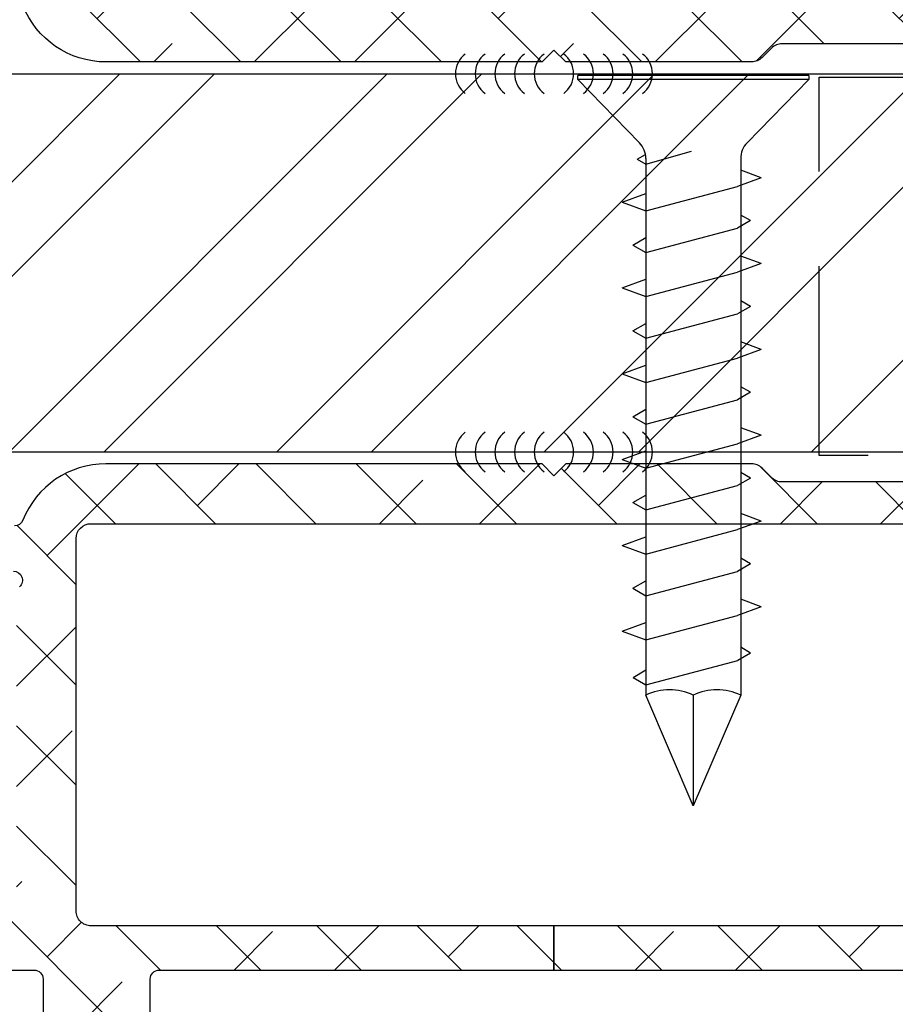
# Model space of a CAD drawing. Units: inches. Extents: x -173 to 402, y -384 to -72.
# Drawn here: x 85 to 86, y -178 to -176 of the extents above; entities that cross this region are included whole.
import ezdxf

# ---------------------------------------------------------------- set-up
doc = ezdxf.new("R2010")
doc.units = ezdxf.units.IN
doc.header["$MEASUREMENT"] = 0
doc.linetypes.add('DASHED', pattern=[0.75, 0.5, -0.25])
doc.linetypes.add('DASHED2', pattern=[0.375, 0.25, -0.125])
doc.layers.get('0').update_dxf_attribs({"linetype": 'CONTINUOUS'})
for name, color, linetype in [('ZP-ANNO-DIMS', 2, 'CONTINUOUS'), ('ZP-DETL-FSNR', 50, 'CONTINUOUS'), ('ZP-DETL-SEAL', 4, 'CONTINUOUS'), ('ZP-SECT-ALHA', 142, 'CONTINUOUS'), ('ZP-SECT-ALUM-WDWDR', 94, 'CONTINUOUS'), ('ZP-SECT-HDWR-DASH', 53, 'DASHED'), ('ZP-SECT-REIN', 14, 'CONTINUOUS'), ('ZP-SECT-RNHA', 101, 'CONTINUOUS')]:
    doc.layers.add(name, color=color, linetype=linetype)

# ---------------------------------------------------------------- blocks, each defined once
blk = doc.blocks.new('101CS - VIN25 WS VUE DS Head Jamb')
at = {"layer": 'ZP-SECT-ALHA'}
h = blk.add_hatch(dxfattribs=at)
h.set_pattern_fill('ANSI38', color=256, scale=0.75, angle=-90.00000000000003)
h.set_pattern_definition([(314.9999999999999, (-4.710357849520789, 187.2192244043375), (0.0662912607362389, 0.0662912607362388), []), (44.99999999999998, (-4.710357849520789, 187.2192244043375), (0.0662912607362389, 0.1988737822087164), [0.234375, -0.140625])])
edge = h.paths.add_edge_path()
edge.add_line((3.151662178400329, 6.3009145947e-05), (2.574893704600071, 6.3009145947e-05))
edge.add_arc((2.574893867435793, -0.1180477459744722), 0.1181107551205314, 90.00007899195634, 158.46307356507)
edge.add_arc((2.454042840149802, -0.0703549178612011), 0.011810669876109, 270.00119962433473, 338.4705317080451, ccw=False)
edge.add_line((2.454043087434456, -0.0821655877347212), (2.420922671600237, -0.0821655876546856))
edge.add_arc((2.409539726744138, -0.0790133132752788), 0.0118113617910918, 190.9062423120827, 344.5210146466412, ccw=False)
edge.add_arc((2.386343816462799, -0.0834839227566343), 0.0118114366081828, 10.91176902440702, 70.00012723949138)
edge.add_line((2.390383541056053, -0.0723847939638063), (2.33483889440049, -0.0521684942535785))
edge.add_arc((2.330797944147751, -0.063265393435123), 0.0118097608100453, 69.99083984007011, 185.0060660229646)
edge.add_line((2.319033232081892, -0.0642959274704254), (2.327555841800858, -0.1617096288531457))
edge.add_line((2.327555841800858, -0.1617096288531457), (2.344916593000561, -0.1790700682535089))
edge.add_arc((2.350485028841682, -0.1735045878788415), 0.0078728679347161, 224.9847909983345, 345.0114043178006)
edge.add_line((2.358090040735532, -0.1755407223566863), (2.359873486800097, -0.1688856524536959))
edge.add_arc((2.367474844548855, -0.1709181400702166), 0.0078683953596596, 104.9781249167088, 165.0301747012688, ccw=False)
edge.add_line((2.365441255853966, -0.1633170768185437), (2.444972518800568, -0.1420072430531718))
edge.add_line((2.444972518800568, -0.1420072430531718), (2.452846521200626, -0.1420072430531718))
edge.add_arc((2.452847403831764, -0.1538172726353128), 0.0118100296151231, -48.19096563110418, 90.00428204168333, ccw=False)
edge.add_arc((2.468597349075889, -0.171424773256948), 0.0118137900509285, 131.8163591826834, 179.9997245948021)
edge.add_line((2.456783559025097, -0.1714247164712788), (2.456783559000541, -0.5637171446536513))
edge.add_arc((2.444973225146037, -0.5637174477100189), 0.011810333858392, -90.00342629075931, 0.001470225230377764, ccw=False)
edge.add_line((2.444972518887425, -0.5755277815472937), (2.433161478600595, -0.575527781654614))
edge.add_line((2.433161478600595, -0.575527781654614), (2.368662953600505, -0.5361582098533973))
edge.add_line((2.368662953600505, -0.5361582098533973), (2.342380279000281, -0.5361582098533973))
edge.add_arc((2.342378572950567, -0.5479676255488436), 0.0118094158186787, 89.99172275325982, 149.9968472845282)
edge.add_line((2.332151643771339, -0.5420623548910726), (2.27578043000085, -0.6397013336530791))
edge.add_arc((2.292829648188369, -0.6495431399172533), 0.019685959243765, 150.003943276421, 269.9957259610052)
edge.add_line((2.292828179693515, -0.6692290991062464), (2.479972537800676, -0.6692290992535846))
edge.add_arc((2.479973270070726, -0.6810393704897258), 0.0118102712588426, -0.0017734301392806628, 90.00355249954953, ccw=False)
edge.add_line((2.491783541323911, -0.6810397360435445), (2.491783541400764, -0.9487561100535231))
edge.add_line((2.491783541400764, -0.9487561100535231), (2.507531582800766, -0.9645044080547222))
edge.add_line((2.507531582800766, -0.9645044080547222), (2.491783541400764, -0.9802527062541913))
edge.add_line((2.491783541400764, -0.9802527062541913), (2.491783541400764, -1.110622613453756))
edge.add_arc((2.503593875255267, -1.110622916510124), 0.011810333858392, 179.9985297747696, 270.0034262907593)
edge.add_line((2.50359458151388, -1.122433250347398), (2.519342586400853, -1.122433250454719))
edge.add_arc((2.519343292603991, -1.110622916563784), 0.0118103339120488, 269.9965739783801, 360.0014704943713)
edge.add_line((2.53115362651215, -1.110622613451937), (2.531153626600826, -1.094874315454376))
edge.add_arc((2.542963897968147, -1.094873949897369), 0.0118102713729786, 89.99644751589977, 180.0017734455899, ccw=False)
edge.add_line((2.542964630235019, -1.083063678547091), (2.566586710600859, -1.083063678453413))
edge.add_arc((2.566587442770873, -1.094873949789599), 0.0118102713588808, -0.0017739154749278896, 90.003552014214, ccw=False)
edge.add_line((2.578397714124093, -1.094874315443462), (2.578397714200036, -1.287786860254868))
edge.add_arc((2.566587442833624, -1.287787225810966), 0.0118102713720695, -90.00355248851048, 0.0017734411778178583, ccw=False)
edge.add_line((2.566586710565843, -1.299597497160334), (2.542964630200003, -1.299597497053923))
edge.add_arc((2.542963897929954, -1.287787225817782), 0.0118102712588426, 179.9982265698607, 270.00355249954947, ccw=False)
edge.add_line((2.531153626676768, -1.287786860263963), (2.531153626600826, -1.272038562253669))
edge.add_arc((2.519343292646277, -1.272038259297337), 0.0118103339584338, 359.9985302600882, 450.0034267760784)
edge.add_line((2.519342586287621, -1.260227925360027), (2.503594581600737, -1.260227925254525))
edge.add_arc((2.503593875296645, -1.272038259244587), 0.0118103340111814, 89.99657348865065, 180.0014700046395)
edge.add_line((2.49178354128935, -1.272038562255488), (2.491783541400764, -1.331094093254591))
edge.add_arc((2.499654386047008, -1.331096224785631), 0.0078708449348678, 179.9844835294095, 270.0229868119519)
edge.add_line((2.49965754379491, -1.338967069087061), (2.613830798200069, -1.33896706905341))
edge.add_arc((2.613834662784864, -1.319285891238797), 0.0196811781940372, 269.9887494337202, 360.0070881751884)
edge.add_line((2.633515840828295, -1.319283456440984), (2.6335158408001, -0.6810397360544586))
edge.add_arc((2.645326112067832, -0.6810393703978709), 0.011810271273392, 89.99644799901438, 180.0017739287047, ccw=False)
edge.add_line((2.645326844235114, -0.6692290991471737), (3.167410256460698, -0.6692290992003791))
edge.add_line((3.167410256460698, -0.6692290992003791), (3.167410256459788, -0.6106217762670667))
edge.add_line((3.167410256459788, -0.6106217762670667), (2.555208735388987, -0.6106217762766164))
edge.add_arc((2.555208876189965, -0.5909365928726463), 0.0196851834044736, 179.9977418967677, 269.99959018406764, ccw=False)
edge.add_line((2.535523692800779, -0.5909358170532641), (2.535523692800779, -0.0988103020548579))
edge.add_arc((2.555208876267092, -0.0988118728790559), 0.0196851835289865, 90.0004101370385, 179.9954279523547, ccw=False)
edge.add_line((2.55520873535579, -0.0791266893505736), (3.779611777600621, -0.0791266894533465))
edge.add_arc((3.779611548268014, -0.0988119980944402), 0.0196853086424296, 0.004936751951902352, 89.99933250777491, ccw=False)
edge.add_line((3.799296856837372, -0.0988103019575419), (3.799296856805511, -0.524543517228608))
edge.add_line((3.799296856805511, -0.524543517228608), (3.854414873404266, -0.524543517228608))
edge.add_line((3.854414873404266, -0.524543517228608), (3.854414873390112, -0.4585987750316463))
edge.add_arc((3.874100181972021, -0.4585987750316003), 0.0196853085819093, 90.00066740086783, 180.000000000134, ccw=False)
edge.add_line((3.874099952670803, -0.4389134664510266), (4.169378781600244, -0.4389134664537551))
edge.add_arc((4.169378552336522, -0.4585987751200773), 0.0196853086676573, -0.0018935814568976639, 89.99933270827108, ccw=False)
edge.add_line((4.189063860993428, -0.4585994257043922), (4.189063860993428, -0.5904876088037554))
edge.add_arc((4.169378552336521, -0.5904882593880694), 0.0196853086676578, -89.99933270826858, 0.0018935814542828666, ccw=False)
edge.add_line((4.169378781600244, -0.6101735680543925), (3.874099952800861, -0.6101735680543925))
edge.add_arc((3.874100182064574, -0.5904882593880793), 0.0196853086676484, 179.9981064185173, 269.9993327082957, ccw=False)
edge.add_line((3.854414873407677, -0.5904876088037554), (3.854414873404266, -0.524543517228608))
edge.add_line((3.854414873404266, -0.524543517228608), (3.799296856805511, -0.524543517228608))
edge.add_line((3.799296856805511, -0.524543517228608), (3.799296856800538, -0.5909358170532641))
edge.add_arc((3.779611548228428, -0.5909364676759905), 0.019685308582862, -89.9993325963843, 0.0018936932650035487, ccw=False)
edge.add_line((3.77961177753059, -0.6106217762575171), (3.167410256459788, -0.6106217762670667))
edge.add_line((3.167410256459788, -0.6106217762670667), (3.167410256460698, -0.6692290992003791))
edge.add_line((3.167410256460698, -0.6692290992003791), (4.228433872800451, -0.6692290992535846))
edge.add_arc((4.228433643436656, -0.6495437906872767), 0.019685308567644, 270.0006675830028, 360.0018938725671)
edge.add_line((4.248118951993546, -0.6495431400029475), (4.248118952000368, -0.0196206034537454))
edge.add_arc((4.228433643434177, -0.0196222995829282), 0.0196853086392614, 0.0049367294964404, 89.99933248522866)
edge.add_line((4.22843387277453, 6.30090549976e-05), (4.212685868000335, 6.3009145947e-05))
edge.add_arc((4.212686097432993, -0.019622299595189), 0.0196853087424731, 90.00066778343155, 179.995063539267)
edge.add_line((4.193000788763583, -0.0196206035583373), (4.193000788800418, -0.0254731226535796))
edge.add_arc((4.173320227010458, -0.0254740590108499), 0.0196805618122345, -33.69414702252362, 0.002726005499027906, ccw=False)
edge.add_line((4.189694666933519, -0.0363920364083015), (4.157998459800182, -0.0839373004540676))
edge.add_arc((4.167827269806085, -0.0904880106078772), 0.0118117445642616, 146.3173178683025, 269.992609875541)
edge.add_line((4.167825746303606, -0.1022997550738864), (4.181189858600191, -0.1022997550547871))
edge.add_arc((4.181190454807861, -0.1141100889370505), 0.0118103338973122, -0.0014705496785722971, 90.0028923977518, ccw=False)
edge.add_line((4.193000788701283, -0.1141103920602973), (4.193000788800418, -0.2085978338540144))
edge.add_arc((4.181190454852866, -0.2085981368076383), 0.0118103339514376, -90.0028932205509, 0.0014697267756105248, ccw=False)
edge.add_line((4.18118985847559, -0.2204084707440188), (4.167827946200304, -0.2204084706548883))
edge.add_arc((4.167827203264257, -0.2322188046142714), 0.0118103339827505, 89.99639577508763, 180.0014701446494)
edge.add_line((4.156016869285394, -0.2322191076540321), (4.156016869400446, -0.2479674056534122))
edge.add_arc((4.167827203257906, -0.2479677087108912), 0.0118103338613487, 179.9985297693784, 270.0036041388372)
edge.add_line((4.167827946176203, -0.2597780425488736), (4.181189858600191, -0.2597780424542861))
edge.add_arc((4.181186448206434, -0.271592382590263), 0.0118143406282086, 0.006578801300577197, 89.98346067904657, ccw=False)
edge.add_line((4.193000788756762, -0.2715910260470764), (4.193000788800418, -0.3641096372533639))
edge.add_arc((4.173315730592234, -0.3641105382697507), 0.0196850582288045, -90.00006121152211, 0.002622518849420885, ccw=False)
edge.add_line((4.173315709561848, -0.383795596498544), (4.039455762600482, -0.3837955964548882))
edge.add_line((4.039455762600482, -0.3837955964548882), (4.023707757800366, -0.3995438946543572))
edge.add_line((4.023707757800366, -0.3995438946543572), (4.00795975300025, -0.3837955964548882))
edge.add_line((4.00795975300025, -0.3837955964548882), (3.874099952800861, -0.3837955964548882))
edge.add_arc((3.874100182065521, -0.3641102877876286), 0.0196853086685947, 179.9981064159772, 269.9993327055413, ccw=False)
edge.add_line((3.854414873407677, -0.3641096372024322), (3.854414873400855, -0.2243461318533946))
edge.add_arc((3.866225207357895, -0.2243458288954858), 0.0118103339609252, 89.99639537799948, 180.0014697475622, ccw=False)
edge.add_line((3.866225950375792, -0.2125354949579332), (3.879587862600601, -0.2125354950543397))
edge.add_arc((3.879588721921113, -0.2007254902637182), 0.0118100048218844, 269.995831039921, 394.0000293546649)
edge.add_line((3.88937965626701, -0.1941214143611205), (3.857780248000381, -0.1472731022544167))
edge.add_arc((3.874112309474064, -0.1362616190530527), 0.0196974362360708, 180.0098811538109, 213.9888314779152, ccw=False)
edge.add_line((3.854414873530913, -0.1362650160466501), (3.854414873400855, -0.0988103020548579))
edge.add_arc((3.779613755389072, -0.0988099375666118), 0.0748011180126719, 359.9997208111491, 450.0014025718878)
edge.add_line((3.779611924295295, -0.0240088195763519), (3.469099298000401, -0.0240088194544796))
edge.add_arc((3.469104408298374, -0.0043117272592449), 0.0196970928581536, 225.0141979915523, 269.98513493786425, ccw=False)
edge.add_line((3.455179912165476, -0.0182431261304146), (3.442639617000168, -0.0057026842545156))
edge.add_arc((3.428726300839832, -0.019607092719442), 0.0196701027281755, 44.98165294460356, 90.01767982268952)
edge.add_line((3.428720231214356, 6.3009072278e-05), (3.183158261200333, 6.3009145947e-05))
edge.add_line((3.183158261200333, 6.3009145947e-05), (3.167410183200445, -0.015685289053522))
edge.add_line((3.167410183200445, -0.015685289053522), (3.151662178400329, 6.3009145947e-05))
at = {"layer": 'ZP-SECT-ALUM-WDWDR'}
for points in [[(2.452846521200626, -0.1420072430531718, -0.6885360353311512), (2.460720560171921, -0.162620124943146, 0.2133929345912252)], [(2.292828179693515, -0.6692290991062464), (2.479972537800676, -0.6692290992535846, -0.4142407885269092), (2.491783541323911, -0.6810397360435445), (2.491783541400764, -0.9487561100535231)], [(2.633515840828295, -1.319283456440984), (2.6335158408001, -0.6810397360544586, -0.4142407885269096), (2.645326844235114, -0.6692290991471737), (3.167410256460698, -0.6692290992003791), (3.167410256459788, -0.6106217762670667), (2.555208735388987, -0.6106217762766164, -0.4142230107588138), (2.535523692800779, -0.5909358170532641), (2.535523692800779, -0.0988103020548579, -0.414188093918318), (2.55520873535579, -0.0791266893505736), (3.779611777600621, -0.0791266894533465, -0.4141849140415002)], [(3.77961177753059, -0.6106217762575171), (3.167410256459788, -0.6106217762670667), (3.167410256460698, -0.6692290992003791), (4.228433872800451, -0.6692290992535846, 0.4142198311191858)], [(3.779611924295295, -0.0240088195763519), (3.469099298000401, -0.0240088194544796, -0.1987805417697258), (3.455179912165476, -0.0182431261304146), (3.442639617000168, -0.0057026842545156, 0.1990757890747725), (3.428720231214356, 6.3009072278e-05), (3.183158261200333, 6.3009145947e-05), (3.167410183200445, -0.015685289053522), (3.151662178400329, 6.3009145947e-05), (2.574893704600071, 6.3009145947e-05, 0.3079410747576321), (2.465029467145996, -0.07468919406017, -0.3079713498552519), (2.454043087434456, -0.0821655877347212)]]:
    blk.add_lwpolyline(points, format="xyb", dxfattribs=at)
blk = doc.blocks.new('101CS - VIN25 WS VUE DS Sill')
at = {"layer": 'ZP-SECT-ALHA'}
h = blk.add_hatch(dxfattribs=at)
h.set_pattern_fill('ANSI38', color=256, scale=0.75, angle=-90.00000000000003)
h.set_pattern_definition([(314.9999999999999, (-4.710357849520789, 194.0942244043375), (0.0662912607362389, 0.0662912607362388), []), (44.99999999999998, (-4.710357849520789, 194.0942244043375), (0.0662912607362389, 0.1988737822087164), [0.234375, -0.140625])])
edge = h.paths.add_edge_path()
edge.add_line((3.151662178400329, -6.3009145947e-05), (2.574893704600071, -6.3009145947e-05))
edge.add_arc((2.574893867435793, 0.1180477459744722), 0.1181107551205314, 201.53692643493, 269.99992100804366, ccw=False)
edge.add_arc((2.454042840149802, 0.0703549178612011), 0.011810669876109, 21.5294682919549, 89.99880037566525)
edge.add_line((2.454043087434456, 0.0821655877347212), (2.420922671600237, 0.0821655876546856))
edge.add_arc((2.409539726744138, 0.0790133132752788), 0.0118113617910918, 15.47898535335877, 169.0937576879173)
edge.add_arc((2.386343816462799, 0.0834839227566343), 0.0118114366081828, 289.99987276050865, 349.088230975593, ccw=False)
edge.add_line((2.390383541056053, 0.0723847939638063), (2.33483889440049, 0.0521684942535785))
edge.add_arc((2.330797944147751, 0.063265393435123), 0.0118097608100453, 174.9939339770354, 290.00916015992993, ccw=False)
edge.add_line((2.319033232081892, 0.0642959274704254), (2.327555841800858, 0.1617096288531457))
edge.add_line((2.327555841800858, 0.1617096288531457), (2.344916593000561, 0.1790700682535089))
edge.add_arc((2.350485028841682, 0.1735045878788415), 0.0078728679347161, 14.988595682199389, 135.0152090016655, ccw=False)
edge.add_line((2.358090040735532, 0.1755407223566863), (2.359873486800097, 0.1688856524536959))
edge.add_arc((2.367474844548855, 0.1709181400702166), 0.0078683953596596, 194.9698252987312, 255.0218750832912)
edge.add_line((2.365441255853966, 0.1633170768185437), (2.444972518800568, 0.1420072430531718))
edge.add_line((2.444972518800568, 0.1420072430531718), (2.452846521200626, 0.1420072430531718))
edge.add_arc((2.452847403831764, 0.1538172726353128), 0.0118100296151231, 269.9957179583167, 408.1909656311042)
edge.add_arc((2.468597349075889, 0.171424773256948), 0.0118137900509285, 180.0002754051979, 228.1836408173166, ccw=False)
edge.add_line((2.456783559025097, 0.1714247164712788), (2.456783559000541, 0.5637171446536513))
edge.add_arc((2.444973225146037, 0.5637174477100189), 0.011810333858392, 359.9985297747696, 450.0034262907593)
edge.add_line((2.444972518887425, 0.5755277815472937), (2.433161478600595, 0.575527781654614))
edge.add_line((2.433161478600595, 0.575527781654614), (2.368662953600505, 0.5361582098533973))
edge.add_line((2.368662953600505, 0.5361582098533973), (2.342380279000281, 0.5361582098533973))
edge.add_arc((2.342378572950567, 0.5479676255488436), 0.0118094158186787, 210.0031527154718, 270.0082772467402, ccw=False)
edge.add_line((2.332151643771339, 0.5420623548910726), (2.27578043000085, 0.6397013336530791))
edge.add_arc((2.292829648188369, 0.6495431399172533), 0.019685959243765, 90.00427403899482, 209.996056723579, ccw=False)
edge.add_line((2.292828179693515, 0.6692290991062464), (2.479972537800676, 0.6692290992535846))
edge.add_arc((2.479973270070726, 0.6810393704897258), 0.0118102712588426, 269.9964475004505, 360.0017734301393)
edge.add_line((2.491783541323911, 0.6810397360435445), (2.491783541400764, 0.9487561100535231))
edge.add_line((2.491783541400764, 0.9487561100535231), (2.507531582800766, 0.9645044080547222))
edge.add_line((2.507531582800766, 0.9645044080547222), (2.491783541400764, 0.9802527062541913))
edge.add_line((2.491783541400764, 0.9802527062541913), (2.491783541400764, 1.110622613453756))
edge.add_arc((2.503593875255267, 1.110622916510124), 0.011810333858392, 89.99657370924069, 180.0014702252304, ccw=False)
edge.add_line((2.50359458151388, 1.122433250347398), (2.519342586400853, 1.122433250454719))
edge.add_arc((2.519343292603991, 1.110622916563784), 0.0118103339120488, -0.0014704943712899876, 90.00342602161987, ccw=False)
edge.add_line((2.53115362651215, 1.110622613451937), (2.531153626600826, 1.094874315454376))
edge.add_arc((2.542963897968147, 1.094873949897369), 0.0118102713729786, 179.9982265544101, 270.0035524841002)
edge.add_line((2.542964630235019, 1.083063678547091), (2.566586710600859, 1.083063678453413))
edge.add_arc((2.566587442770873, 1.094873949789599), 0.0118102713588808, 269.996447985786, 360.0017739154749)
edge.add_line((2.578397714124093, 1.094874315443462), (2.578397714200036, 1.287786860254868))
edge.add_arc((2.566587442833624, 1.287787225810966), 0.0118102713720695, 359.9982265588222, 450.0035524885105)
edge.add_line((2.566586710565843, 1.299597497160334), (2.542964630200003, 1.299597497053923))
edge.add_arc((2.542963897929954, 1.287787225817782), 0.0118102712588426, 89.99644750045051, 180.0017734301393)
edge.add_line((2.531153626676768, 1.287786860263963), (2.531153626600826, 1.272038562253669))
edge.add_arc((2.519343292646277, 1.272038259297337), 0.0118103339584338, -90.00342677607841, 0.001469739911783563, ccw=False)
edge.add_line((2.519342586287621, 1.260227925360027), (2.503594581600737, 1.260227925254525))
edge.add_arc((2.503593875296645, 1.272038259244587), 0.0118103340111814, 179.9985299953605, 270.00342651134935, ccw=False)
edge.add_line((2.49178354128935, 1.272038562255488), (2.491783541400764, 1.331094093254591))
edge.add_arc((2.499654386047008, 1.331096224785631), 0.0078708449348678, 89.97701318804809, 180.0155164705905, ccw=False)
edge.add_line((2.49965754379491, 1.338967069087061), (2.613830798200069, 1.33896706905341))
edge.add_arc((2.613834662784864, 1.319285891238797), 0.0196811781940372, -0.007088175188414425, 90.01125056627978, ccw=False)
edge.add_line((2.633515840828295, 1.319283456440984), (2.6335158408001, 0.6810397360544586))
edge.add_arc((2.645326112067832, 0.6810393703978709), 0.011810271273392, 179.9982260712953, 270.0035520009856)
edge.add_line((2.645326844235114, 0.6692290991471737), (3.167410256460698, 0.6692290992003791))
edge.add_line((3.167410256460698, 0.6692290992003791), (3.167410256459788, 0.6106217762670667))
edge.add_line((3.167410256459788, 0.6106217762670667), (2.555208735388987, 0.6106217762766164))
edge.add_arc((2.555208876189965, 0.5909365928726463), 0.0196851834044736, 90.00040981593233, 180.0022581032323)
edge.add_line((2.535523692800779, 0.5909358170532641), (2.535523692800779, 0.0988103020548579))
edge.add_arc((2.555208876267092, 0.0988118728790559), 0.0196851835289865, 180.0045720476453, 269.9995898629615)
edge.add_line((2.55520873535579, 0.0791266893505736), (3.779611777600621, 0.0791266894533465))
edge.add_arc((3.779611548268014, 0.0988119980944402), 0.0196853086424296, 270.0006674922251, 359.9950632480481)
edge.add_line((3.799296856837372, 0.0988103019575419), (3.799296856805511, 0.524543517228608))
edge.add_line((3.799296856805511, 0.524543517228608), (3.854414873404266, 0.524543517228608))
edge.add_line((3.854414873404266, 0.524543517228608), (3.854414873390112, 0.4585987750316463))
edge.add_arc((3.874100181972021, 0.4585987750316003), 0.0196853085819093, 179.999999999866, 269.9993325991322)
edge.add_line((3.874099952670803, 0.4389134664510266), (4.169378781600244, 0.4389134664537551))
edge.add_arc((4.169378552336522, 0.4585987751200773), 0.0196853086676573, 270.0006672917289, 360.0018935814569)
edge.add_line((4.189063860993428, 0.4585994257043922), (4.189063860993428, 0.5904876088037554))
edge.add_arc((4.169378552336521, 0.5904882593880694), 0.0196853086676578, 359.9981064185457, 449.9993327082686)
edge.add_line((4.169378781600244, 0.6101735680543925), (3.874099952800861, 0.6101735680543925))
edge.add_arc((3.874100182064574, 0.5904882593880793), 0.0196853086676484, 90.0006672917043, 180.0018935814827)
edge.add_line((3.854414873407677, 0.5904876088037554), (3.854414873404266, 0.524543517228608))
edge.add_line((3.854414873404266, 0.524543517228608), (3.799296856805511, 0.524543517228608))
edge.add_line((3.799296856805511, 0.524543517228608), (3.799296856800538, 0.5909358170532641))
edge.add_arc((3.779611548228428, 0.5909364676759905), 0.019685308582862, 359.998106306735, 449.9993325963843)
edge.add_line((3.77961177753059, 0.6106217762575171), (3.167410256459788, 0.6106217762670667))
edge.add_line((3.167410256459788, 0.6106217762670667), (3.167410256460698, 0.6692290992003791))
edge.add_line((3.167410256460698, 0.6692290992003791), (4.228433872800451, 0.6692290992535846))
edge.add_arc((4.228433643436656, 0.6495437906872767), 0.019685308567644, -0.001893872567109156, 89.99933241699722, ccw=False)
edge.add_line((4.248118951993546, 0.6495431400029475), (4.248118952000368, 0.0196206034537454))
edge.add_arc((4.228433643434177, 0.0196222995829282), 0.0196853086392614, 270.0006675147713, 359.9950632705036, ccw=False)
edge.add_line((4.22843387277453, -6.30090549976e-05), (4.212685868000335, -6.3009145947e-05))
edge.add_arc((4.212686097432993, 0.019622299595189), 0.0196853087424731, 180.004936460733, 269.99933221656846, ccw=False)
edge.add_line((4.193000788763583, 0.0196206035583373), (4.193000788800418, 0.0254731226535796))
edge.add_arc((4.173320227010458, 0.0254740590108499), 0.0196805618122345, 359.997273994501, 393.6941470225236)
edge.add_line((4.189694666933519, 0.0363920364083015), (4.157998459800182, 0.0839373004540676))
edge.add_arc((4.167827269806085, 0.0904880106078772), 0.0118117445642616, 90.007390124459, 213.6826821316975, ccw=False)
edge.add_line((4.167825746303606, 0.1022997550738864), (4.181189858600191, 0.1022997550547871))
edge.add_arc((4.181190454807861, 0.1141100889370505), 0.0118103338973122, 269.9971076022482, 360.0014705496786)
edge.add_line((4.193000788701283, 0.1141103920602973), (4.193000788800418, 0.2085978338540144))
edge.add_arc((4.181190454852866, 0.2085981368076383), 0.0118103339514376, 359.9985302732244, 450.0028932205509)
edge.add_line((4.18118985847559, 0.2204084707440188), (4.167827946200304, 0.2204084706548883))
edge.add_arc((4.167827203264257, 0.2322188046142714), 0.0118103339827505, 179.9985298553506, 270.00360422491235, ccw=False)
edge.add_line((4.156016869285394, 0.2322191076540321), (4.156016869400446, 0.2479674056534122))
edge.add_arc((4.167827203257906, 0.2479677087108912), 0.0118103338613487, 89.9963958611628, 180.0014702306216, ccw=False)
edge.add_line((4.167827946176203, 0.2597780425488736), (4.181189858600191, 0.2597780424542861))
edge.add_arc((4.181186448206434, 0.271592382590263), 0.0118143406282086, 270.0165393209534, 359.9934211986994)
edge.add_line((4.193000788756762, 0.2715910260470764), (4.193000788800418, 0.3641096372533639))
edge.add_arc((4.173315730592234, 0.3641105382697507), 0.0196850582288045, 359.9973774811506, 450.0000612115221)
edge.add_line((4.173315709561848, 0.383795596498544), (4.039455762600482, 0.3837955964548882))
edge.add_line((4.039455762600482, 0.3837955964548882), (4.023707757800366, 0.3995438946543572))
edge.add_line((4.023707757800366, 0.3995438946543572), (4.00795975300025, 0.3837955964548882))
edge.add_line((4.00795975300025, 0.3837955964548882), (3.874099952800861, 0.3837955964548882))
edge.add_arc((3.874100182065521, 0.3641102877876286), 0.0196853086685947, 90.00066729445874, 180.0018935840228)
edge.add_line((3.854414873407677, 0.3641096372024322), (3.854414873400855, 0.2243461318533946))
edge.add_arc((3.866225207357895, 0.2243458288954858), 0.0118103339609252, 179.9985302524378, 270.0036046220005)
edge.add_line((3.866225950375792, 0.2125354949579332), (3.879587862600601, 0.2125354950543397))
edge.add_arc((3.879588721921113, 0.2007254902637182), 0.0118100048218844, -34.00002935466489, 90.00416896007903, ccw=False)
edge.add_line((3.88937965626701, 0.1941214143611205), (3.857780248000381, 0.1472731022544167))
edge.add_arc((3.874112309474064, 0.1362616190530527), 0.0196974362360708, 146.0111685220848, 179.9901188461891)
edge.add_line((3.854414873530913, 0.1362650160466501), (3.854414873400855, 0.0988103020548579))
edge.add_arc((3.779613755389072, 0.0988099375666118), 0.0748011180126719, -90.00140257188781, 0.0002791888509250384, ccw=False)
edge.add_line((3.779611924295295, 0.0240088195763519), (3.469099298000401, 0.0240088194544796))
edge.add_arc((3.469104408298374, 0.0043117272592449), 0.0196970928581536, 90.01486506213578, 134.9858020084477)
edge.add_line((3.455179912165476, 0.0182431261304146), (3.442639617000168, 0.0057026842545156))
edge.add_arc((3.428726300839832, 0.019607092719442), 0.0196701027281755, 269.9823201773105, 315.0183470553965, ccw=False)
edge.add_line((3.428720231214356, -6.3009072278e-05), (3.183158261200333, -6.3009145947e-05))
edge.add_line((3.183158261200333, -6.3009145947e-05), (3.167410183200445, 0.015685289053522))
edge.add_line((3.167410183200445, 0.015685289053522), (3.151662178400329, -6.3009145947e-05))
at = {"layer": 'ZP-SECT-ALUM-WDWDR'}
blk.add_lwpolyline([(3.779611924295295, 0.0240088195763519), (3.469099298000401, 0.0240088194544796, 0.1987805417697258), (3.455179912165476, 0.0182431261304146), (3.442639617000168, 0.0057026842545156, -0.1990757890747725), (3.428720231214356, -6.3009072278e-05), (3.183158261200333, -6.3009145947e-05), (3.167410183200445, 0.015685289053522), (3.151662178400329, -6.3009145947e-05), (2.574893704600071, -6.3009145947e-05, -0.3079410747576321), (2.465029467145996, 0.07468919406017, 0.3079713498552519)], format="xyb", dxfattribs=at)
blk = doc.blocks.new('Mullion Anchor (.5 Inch)')
at = {"layer": 'ZP-SECT-HDWR-DASH', "linetype": 'DASHED2'}
blk.add_lwpolyline([(4.083076422382163, -0.6692921038337261), (4.08307642237964, -0.1138326232874078, 0.4142135623704349), (3.95807642237964, 0.0111673767125922), (3.518338577979655, 0.0111673767125922), (3.518338577979655, 0.5111673767125922), (3.643338577979655, 0.5111673767125922), (3.643338577979655, 0.0111673767125922), (3.643338577979655, 0.5111673767125922), (3.768338577979655, 0.5111673767125922), (3.768338577979655, 0.0111673767125922), (3.768338577979655, 0.5111673767125922), (3.95807642237964, 0.5111673767125922, 0.4142135623730951), (4.08307642237964, 0.6361673767125922), (4.08307642237964, 1.180455969657458)], format="xyb", dxfattribs=at)
blk = doc.blocks.new('screw you')
at = {"layer": 'ZP-DETL-FSNR'}
for p, q in [((0, 0.1526870288913855), (0, -0.1526870288913855)), ((0, 0.1526870288913855), (0.005490838661224, 0.1526870288913855)), ((0.005490838661224, 0.1526870288913855), (0.005490838661224, -0.1526870288913855)), ((0.005490838661224, 0.1526870288913855), (0.0891459901505485, 0.0711193952758365)), ((0.1351398704335764, 0.0899398728223133), (0.1252418718169963, 0.0627453451254851)), ((0.1351398704335764, 0.0899398728223133), (0.1465505177472863, 0.0585893769866033)), ((0.2485635150595371, 0.0899398728223133), (0.2386655164429641, 0.0627453451254851)), ((0.2485635150595371, 0.0899398728223133), (0.2599741623732328, 0.0585893769866033)), ((0.3619871596854907, 0.0899398728223133), (0.3520891610689105, 0.0627453451254851)), ((0.3619871596854907, 0.0899398728223133), (0.3733978069991934, 0.0585893769866033)), ((0.4754108043114372, 0.0899398728223133), (0.4655128056948712, 0.0627453451254851)), ((0.4754108043114372, 0.0899398728223133), (0.486821451625147, 0.0585893769866033)), ((0.5888344489374049, 0.0899398728223133), (0.5789364503208247, 0.0627453451254851)), ((0.5888344489374049, 0.0899398728223133), (0.6002450962511077, 0.0585893769866033)), ((0.7022580935633655, 0.0899398728223133), (0.6923600949467712, 0.0627453451254851)), ((0.7022580935633655, 0.0899398728223133), (0.7136687408770613, 0.0585893769866033)), ((0.1918516927465603, 0.0756029236804992), (0.1844283663067045, 0.0627453451254851)), ((0.1918516927465603, 0.0756029236804992), (0.2016744685101486, 0.0585893769866033)), ((0.305275337372521, 0.0756029236804992), (0.2978520109326652, 0.0627453451254851)), ((0.305275337372521, 0.0756029236804992), (0.3150981131361021, 0.0585893769866033)), ((0.4186989819984604, 0.0756029236804992), (0.4112756555586188, 0.0627453451254851)), ((0.4186989819984604, 0.0756029236804992), (0.4285217577620628, 0.0585893769866033)), ((0.532122626624421, 0.0756029236804992), (0.5246993001845796, 0.0627453451254851)), ((0.532122626624421, 0.0756029236804992), (0.5419454023880164, 0.0585893769866033)), ((0.6455462712503888, 0.0756029236804992), (0.6381229448105188, 0.0627453451254851)), ((0.6455462712503888, 0.0756029236804992), (0.6553690470139629, 0.0585893769866033)), ((0.7633142004122391, 0.0757776569138216), (0.7557899916930851, 0.0627453451254851)), ((0.7633142004122391, 0.0757776569138216), (0.7731369761758274, 0.0587641102199186)), ((0.1097295475451077, 0.0627453451254851), (0.818920250737726, 0.0627453451254851)), ((0.178783392102261, -0.0627739227631707), (0.1465505177472863, 0.0585893769866033)), ((0.2339073428651304, -0.0627739227631707), (0.2016744685101486, 0.0585893769866033)), ((0.2922070367282146, -0.0627739227631707), (0.2599741623732328, 0.0585893769866033)), ((0.3473309874910768, -0.0627739227631707), (0.3150981131361021, 0.0585893769866033)), ((0.4056306813541611, -0.0627739227631707), (0.3733978069991934, 0.0585893769866033)), ((0.4607546321170446, -0.0627739227631707), (0.4285217577620628, 0.0585893769866033)), ((0.5190543259801288, -0.0627739227631707), (0.486821451625147, 0.0585893769866033)), ((0.5741782767429982, -0.0627739227631707), (0.5419454023880164, 0.0585893769866033)), ((0.6324779706060752, -0.0627739227631707), (0.6002450962511077, 0.0585893769866033)), ((0.6876019213689589, -0.0627739227631707), (0.6553690470139629, 0.0585893769866033)), ((0.7459016152320217, -0.0627739227631707), (0.7136687408770613, 0.0585893769866033)), ((0.8053698505308091, -0.0625991895298554), (0.7731369761758274, 0.0587641102199186)), ((0.818920250737726, 0.0627453451254851), (0.9652558787905718, -1.42888188464e-05)), ((0.1172094396513046, -0.0627739227631707), (0.1000524703969532, -0.0020922728882837)), ((0.9652558787905718, -1.42888188464e-05), (0.8189202507377544, -0.0627739227631707)), ((0.818920250737726, -1.42888188464e-05), (0.9652558787905576, -1.42888188464e-05)), ((0.1106609224755743, -0.0741162872257917), (0.1043846382119753, -0.0632454439984613)), ((0.1097148930399641, -0.0627596339443315), (0.818913660840792, -0.0627596339443315)), ((0.1106609224755743, -0.0741162872257917), (0.1172094396513046, -0.0627739227631707)), ((0.1673727447885582, -0.0941244185989376), (0.1559620974748554, -0.0627739227631707)), ((0.1673727447885582, -0.0941244185989376), (0.178783392102261, -0.0627739227631707)), ((0.2240845671015279, -0.0797874694570737), (0.2142617913379468, -0.0627739227631707)), ((0.2240845671015279, -0.0797874694570737), (0.2339073428651304, -0.0627739227631707)), ((0.2807963894145047, -0.0941244185989376), (0.2693857421008161, -0.0627739227631707)), ((0.2807963894145047, -0.0941244185989376), (0.2922070367282146, -0.0627739227631707)), ((0.3375082117274886, -0.0797874694570737), (0.3276854359639003, -0.0627739227631707)), ((0.3375082117274886, -0.0797874694570737), (0.3473309874910768, -0.0627739227631707)), ((0.3942200340404724, -0.0941244185989376), (0.3828093867267697, -0.0627739227631707)), ((0.3942200340404724, -0.0941244185989376), (0.4056306813541611, -0.0627739227631707)), ((0.4509318563534564, -0.0797874694570737), (0.4411090805898468, -0.0627739227631707)), ((0.4509318563534564, -0.0797874694570737), (0.4607546321170446, -0.0627739227631707)), ((0.5076436786664189, -0.0941244185989376), (0.4962330313527304, -0.0627739227631707)), ((0.5076436786664189, -0.0941244185989376), (0.5190543259801288, -0.0627739227631707)), ((0.5643555009794028, -0.0797874694570737), (0.5545327252158146, -0.0627739227631707)), ((0.5643555009794028, -0.0797874694570737), (0.5545327252158146, -0.0627739227631707)), ((0.5643555009794028, -0.0797874694570737), (0.5741782767429982, -0.0627739227631707)), ((0.6210673232923725, -0.0941244185989376), (0.6096566759786768, -0.0627739227631707)), ((0.6210673232923725, -0.0941244185989376), (0.6324779706060752, -0.0627739227631707)), ((0.6777791456053563, -0.0797874694570737), (0.667956369841761, -0.0627739227631707)), ((0.6777791456053563, -0.0797874694570737), (0.6876019213689589, -0.0627739227631707)), ((0.7344909679183332, -0.0941244185989376), (0.7230803206046446, -0.0627739227631707)), ((0.7344909679183332, -0.0941244185989376), (0.7459016152320217, -0.0627739227631707)), ((0.7955470747672138, -0.0796127362237584), (0.7857242990036113, -0.0625991895298554)), ((0.7955470747672138, -0.0796127362237584), (0.7857242990036113, -0.0625991895298554)), ((0.7955470747672138, -0.0796127362237584), (0.8053698505308091, -0.0625991895298554)), ((0.005490838661224, -0.1526870288913855), (0.0891313356454049, -0.0711336840946757)), ((0.005490838661224, -0.1526870288913855), (0, -0.1526870288913855))]:
    blk.add_line(p, q, dxfattribs=at)
for centre, radius, start, end in [((0.1097295475451077, 0.0922297369113849), 0.0294843917859269, 225.7238686845446, 270.0000000000008), ((0.8856166937999888, 0.0313655281533443), 0.073709622372952, 154.8036199513651, 205.1963800486348), ((0.8869420611662306, -0.0313941057909872), 0.07491101125453, 155.235182323982, 204.7648176760502), ((0.1097148930399641, -0.0922440257302313), 0.0294843917859269, 90, 134.2761313154554)]:
    blk.add_arc(centre, radius, start, end, dxfattribs=at)

msp = doc.modelspace()

# ---------------------------------------------------------------- hatches: boundary and pattern name
at = {"layer": 'ZP-SECT-RNHA'}
h = msp.add_hatch(dxfattribs=at)
h.set_pattern_fill('STEEL', color=256, scale=2, style=0)
h.set_pattern_definition([(45, (59.34858742180134, 29.97135538016272), (-0.1767766952966369, 0.1767766952966369), []), (45, (59.34858742180134, 30.09635538016272), (-0.1767766952966369, 0.1767766952966369), [])])
edge = h.paths.add_edge_path()
edge.add_arc((86.62333869163871, -177.026896028291), 0.0199998863401961, -90.00023657394303, 0.00031569856287205766, ccw=False)
edge.add_line((86.62333860905929, -177.046895914631), (83.16333854692508, -177.0468959146971))
edge.add_arc((83.16333871474585, -177.0268957779835), 0.0200001367142526, 180.00040149167, 269.9995192321776, ccw=False)
edge.add_line((83.14333857803209, -177.0268959181315), (83.1433385779251, -176.5668959202684))
edge.add_arc((83.16333871460543, -176.5668960514557), 0.0200001366807573, 90.0004801773128, 179.9996241784159, ccw=False)
edge.add_line((83.16333854699079, -176.5468959147757), (86.62333860905929, -176.5468959146023))
edge.add_arc((86.62333869163871, -176.5668958009424), 0.0199998863402442, -0.00034195853180563063, 90.00023657396338, ccw=False)
edge.add_line((86.6433385779786, -176.5668959203078), (86.6433385779786, -177.0268959180921))

# ---------------------------------------------------------------- linework, layer by layer
at = {"layer": 'ZP-DETL-SEAL'}
for centre, start, end in [((85.81975393320035, -176.5468959146377), 126.8698976458433, 233.1301023541566), ((85.84579559986702, -176.5468959146377), 126.8698976458433, 233.1301023541566), ((85.87183726653369, -176.5468959146377), 126.8698976458433, 233.1301023541566), ((85.89787893320039, -176.5468959146377), 126.8698976458433, 233.1301023541566), ((85.92392059986705, -176.5468959146377), 126.8698976458433, 233.1301023541566), ((85.91089976653369, -176.5468959146377), 306.8698976458434, 53.13010235415664), ((85.93694143320039, -176.5468959146377), 306.8698976458434, 53.13010235415664), ((85.96298309986705, -176.5468959146377), 306.8698976458434, 53.13010235415664), ((85.98902476653369, -176.5468959146377), 306.8698976458457, 53.13010235415434), ((86.01506643320039, -176.5468959146377), 306.8698976458457, 53.13010235415434), ((85.81975393320035, -177.0468540853622), 126.8698976458433, 233.1301023541566), ((85.84579559986702, -177.0468540853622), 126.8698976458433, 233.1301023541566), ((85.87183726653369, -177.0468540853622), 126.8698976458433, 233.1301023541566), ((85.89787893320039, -177.0468540853622), 126.8698976458433, 233.1301023541566), ((85.92392059986705, -177.0468540853622), 126.8698976458433, 233.1301023541566), ((85.91089976653369, -177.0468540853622), 306.8698976458434, 53.13010235415664), ((85.93694143320039, -177.0468540853622), 306.8698976458434, 53.13010235415664), ((85.96298309986705, -177.0468540853622), 306.8698976458434, 53.13010235415664), ((85.98902476653369, -177.0468540853622), 306.8698976458457, 53.13010235415434), ((86.01506643320039, -177.0468540853622), 306.8698976458457, 53.13010235415434)]:
    msp.add_arc(centre, 0.0325520833333334, start, end, dxfattribs=at)
at = {"layer": 'ZP-SECT-REIN'}
msp.add_lwpolyline([(86.6433385779786, -177.0268959180921, -0.414216385565887), (86.62333860905929, -177.046895914631), (83.16333854692508, -177.0468959146971, -0.4142090523129309), (83.14333857803209, -177.0268959181315), (83.1433385779251, -176.5668959202684, -0.4142091865554109), (83.16333854699079, -176.5468959147757), (86.62333860905929, -176.5468959146023, -0.4142165198059946), (86.6433385779786, -176.5668959203078)], format="xyb", close=True, dxfattribs=at)

# ---------------------------------------------------------------- block references
for name, p in [('101CS - VIN25 WS VUE DS Sill', (82.75000000000006, -176.53125)), ('Mullion Anchor (.5 Inch)', (82.74999999999994, -177.0625)), ('101CS - VIN25 WS VUE DS Head Jamb', (82.75000000000006, -177.0625))]:
    msp.add_blockref(name, p)
at = {"layer": 'ZP-ANNO-DIMS', "rotation": 270}
msp.add_blockref('screw you', (86.10160352618335, -176.5492491214395), dxfattribs=at)

doc.saveas('drawing.dxf')
